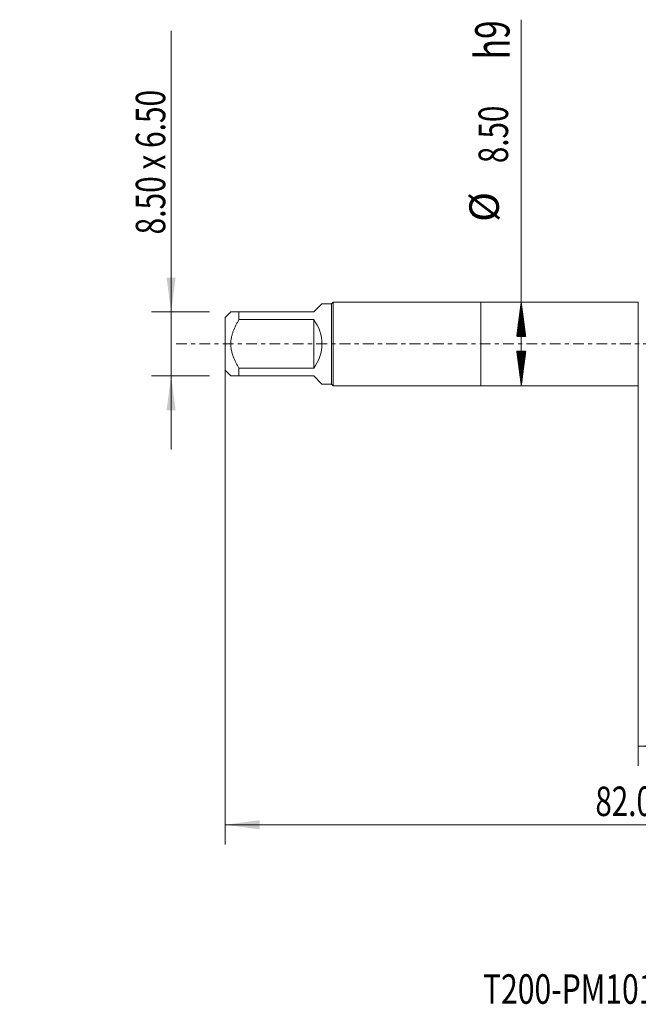
# Model space of a CAD drawing. Units: millimetres. Extents: x -47 to 74, y -67 to 36.
# Drawn here: x -47 to 16, y -67 to 33 of the extents above; entities that cross this region are included whole.
import ezdxf

# ---------------------------------------------------------------- set-up
doc = ezdxf.new("R2010")
doc.units = ezdxf.units.MM
doc.linetypes.add('CENTER', pattern=[47.5, 22, -8.5, 8.5, -8.5])
for name, color, linetype in [('1', 4, 'Continuous'), ('SK1', 4, 'Continuous'), ('SK2', 7, 'Continuous'), ('SK4', 2, 'CENTER'), ('SK6', 5, 'Continuous')]:
    doc.layers.add(name, color=color, linetype=linetype)
doc.styles.add('iso_b_vert', font='simplex.shx')
doc.dimstyles.get("Standard").update_dxf_attribs({"dimtxt": 0.18, "dimasz": 0.18, "dimexe": 0.18, "dimexo": 0.0625, "dimgap": 0.09, "dimtad": 1, "dimzin": 0, "dimdsep": 52, "dimtxsty": 'Standard', "dimcen": 0.09, "dimadec": 0, "dimazin": 0, "dimtfac": 1, "dimtdec": 4, "dimtofl": 0, "dimtmove": 0, "dimatfit": 3, "dimfxl": 1, "dimtolj": 1, "dimtzin": 0, "dimarcsym": 0})

# ---------------------------------------------------------------- blocks, each defined once
blk = doc.blocks.new('_U0')
at = {"layer": 'SK2', "lineweight": 13}
for p, q in [((-26, -1.5875), (-26, -50.906849)), ((56, -1.5875), (56, -50.906849)), ((-26, -48.906849), (56, -48.906849))]:
    blk.add_line(p, q, dxfattribs=at)
at = {"layer": 'SK2', "lineweight": 18}
for points in [[(-26, -48.906849), (-22.500002, -48.446065), (-22.499998, -49.367632)], [(56, -48.906849), (52.500002, -49.367632), (52.499998, -48.446065)]]:
    blk.add_solid(points, dxfattribs=at)
at = {"layer": 'SK2', "lineweight": 18, "insert": (11.638544, -48.021734), "char_height": 3, "attachment_point": 7, "line_spacing_factor": 1.084337, "style": 'iso_b_vert'}
blk.add_mtext('\\W0.7346;82.0', dxfattribs=at)
blk = doc.blocks.new('_U1')
at = {"layer": 'SK2', "lineweight": 13}
for p, q in [((16, -1.5875), (16, -42.906849)), ((56, -1.5875), (56, -42.906849)), ((56, -40.906849), (16, -40.906849))]:
    blk.add_line(p, q, dxfattribs=at)
at = {"layer": 'SK2', "lineweight": 18}
for points in [[(16, -40.906849), (19.499998, -40.446065), (19.500002, -41.367632)], [(56, -40.906849), (52.500002, -41.367632), (52.499998, -40.446065)]]:
    blk.add_solid(points, dxfattribs=at)
at = {"layer": 'SK2', "lineweight": 18, "insert": (32.480601, -40.021734), "char_height": 3, "attachment_point": 7, "line_spacing_factor": 1.084337, "style": 'iso_b_vert'}
blk.add_mtext('\\W0.7640;40.0', dxfattribs=at)
blk = doc.blocks.new('_U6')
at = {"layer": 'SK2', "lineweight": 13}
for p, q in [((-31.5, -10.75), (-31.5, 31.83931)), ((-27.5875, 3.25), (-33.5, 3.25)), ((-27.5875, -3.25), (-33.5, -3.25))]:
    blk.add_line(p, q, dxfattribs=at)
at = {"layer": 'SK2', "lineweight": 18}
for points in [[(-31.5, 3.25), (-31.960784, 6.749998), (-31.039216, 6.750002)], [(-31.5, -3.25), (-31.039216, -6.749998), (-31.960784, -6.750002)]]:
    blk.add_solid(points, dxfattribs=at)
at = {"layer": 'SK2', "lineweight": 18, "insert": (-32.091114, 11.135), "char_height": 3, "attachment_point": 7, "rotation": 90, "line_spacing_factor": 1.084337, "style": 'iso_b_vert'}
blk.add_mtext('\\W0.7433;8.50 x 6.50', dxfattribs=at)

msp = doc.modelspace()

# ---------------------------------------------------------------- hatches: boundary and pattern name
at = {"layer": 'SK2', "lineweight": 13}
h = msp.add_hatch(dxfattribs=at)
h.set_pattern_fill('ANSI31', color=256, scale=0.0062, style=0)
h.paths.add_polyline_path([(4.1, 4.25), (4.561, 0.75), (3.639, 0.75)])
h = msp.add_hatch(dxfattribs=at)
h.set_pattern_fill('ANSI31', color=256, scale=0.0062, style=0)
h.paths.add_polyline_path([(4.1, -4.25), (3.639, -0.75), (4.561, -0.75)])

# ---------------------------------------------------------------- linework, layer by layer
at = {"layer": '1', "lineweight": 18}
for p, q in [((0, 4.25), (0, -4.25)), ((16, 4.25), (0, 4.25)), ((16, 4.25), (16, -4.25)), ((0, -4.25), (16, -4.25))]:
    msp.add_line(p, q, dxfattribs=at)
at = {"layer": 'SK1', "lineweight": 18}
for p, q in [((-17, 3.25), (-16.17, 4.08)), ((-15.2, 4.08), (-16.17, 4.08)), ((-15.03, 4.25), (-15.2, 4.08)), ((-15.2, 4.08), (-15.2, -4.08)), ((-15.03, -4.25), (-15.03, 4.25)), ((0, 4.25), (-15.03, 4.25)), ((0, 4.25), (0, -4.25)), ((-25.43, 3.25), (-26, 2.68)), ((-24.6, 3.25), (-17, 3.25)), ((-24.6, 2.467), (-24.6, 3.25)), ((-26, 2.68), (-26, -2.68)), ((-17, 2.467), (-24.6, 2.467)), ((-17, 2.467), (-17, -2.467)), ((-26, -2.68), (-25.43, -3.25)), ((-24.6, -2.467), (-17, -2.467)), ((-24.6, -3.25), (-24.6, -2.467)), ((-17, -3.25), (-24.6, -3.25)), ((-17, -3.25), (-16.17, -4.08)), ((-16.17, -4.08), (-15.2, -4.08)), ((-15.2, -4.08), (-15.03, -4.25)), ((-15.03, -4.25), (0, -4.25))]:
    msp.add_line(p, q, dxfattribs=at)
msp.add_arc((-20.25, 0), 4.08, 322.80367, 37.19633, dxfattribs=at)
for points, knots in [([(-24.6, 3.25), (-24.657, 3.25), (-24.712, 3.25), (-24.793, 3.25), (-24.819, 3.25), (-24.871, 3.25), (-24.896, 3.25), (-25.019, 3.25), (-25.108, 3.25), (-25.222, 3.25), (-25.256, 3.25), (-25.317, 3.25), (-25.343, 3.25), (-25.386, 3.25), (-25.403, 3.25), (-25.424, 3.25), (-25.43, 3.25), (-25.43, 3.25)], [0, 0, 0, 0, 0.1250292, 0.1250292, 0.1875438, 0.1875438, 0.2500583, 0.2500583, 0.5001167, 0.5001167, 0.6251459, 0.6251459, 0.750175, 0.750175, 0.8752042, 0.8752042, 1, 1, 1, 1]), ([(-24.6, -2.467), (-24.657, -2.373), (-24.712, -2.279), (-24.818, -2.087), (-24.87, -1.99), (-25.019, -1.694), (-25.108, -1.493), (-25.26, -1.083), (-25.322, -0.873), (-25.375, -0.602), (-25.385, -0.548), (-25.401, -0.438), (-25.408, -0.383), (-25.424, -0.219), (-25.436, 0), (-25.424, 0.219), (-25.403, 0.437), (-25.386, 0.546), (-25.343, 0.764), (-25.317, 0.871), (-25.256, 1.082), (-25.222, 1.186), (-25.108, 1.494), (-25.019, 1.693), (-24.896, 1.939), (-24.871, 1.988), (-24.819, 2.085), (-24.793, 2.133), (-24.712, 2.278), (-24.657, 2.373), (-24.6, 2.467)], [0, 0, 0, 0, 0.0625, 0.0625, 0.125, 0.125, 0.25, 0.25, 0.375, 0.375, 0.40625, 0.40625, 0.4375, 0.4375, 0.5, 0.5625, 0.5625, 0.625, 0.625, 0.6875, 0.6875, 0.75, 0.75, 0.875, 0.875, 0.90625, 0.90625, 0.9375, 0.9375, 1, 1, 1, 1]), ([(-25.43, -3.25), (-25.43, -3.25), (-25.424, -3.25), (-25.403, -3.25), (-25.386, -3.25), (-25.343, -3.25), (-25.317, -3.25), (-25.256, -3.25), (-25.222, -3.25), (-25.108, -3.25), (-25.019, -3.25), (-24.896, -3.25), (-24.871, -3.25), (-24.819, -3.25), (-24.793, -3.25), (-24.712, -3.25), (-24.657, -3.25), (-24.6, -3.25)], [0, 0, 0, 0, 0.1247958, 0.1247958, 0.249825, 0.249825, 0.3748541, 0.3748541, 0.4998833, 0.4998833, 0.7499417, 0.7499417, 0.8124562, 0.8124562, 0.8749708, 0.8749708, 1, 1, 1, 1])]:
    msp.add_open_spline(points, degree=3, knots=knots, dxfattribs=at)
at = {"layer": 'SK2', "lineweight": 13}
for p, q in [((4.1, -4.25), (4.1, 32.972)), ((4.188, 4.25), (6.1, 4.25)), ((4.188, -4.25), (6.1, -4.25))]:
    msp.add_line(p, q, dxfattribs=at)
at = {"layer": 'SK4', "lineweight": 18, "ltscale": 0.05}
msp.add_line((-31, 0), (61, 0), dxfattribs=at)

# ---------------------------------------------------------------- texts
at = {"layer": 'SK2', "lineweight": 18, "attachment_point": 7, "rotation": 90, "line_spacing_factor": 1.084337, "style": 'iso_b_vert'}
for s, insert, char_height in [('\\W0.7125;h9', (2.91, 28.948), 3.5), ('\\W0.7346;8.50', (2.759, 18.385), 3), ('%%c', (2.759, 12.408), 3)]:
    msp.add_mtext(s, dxfattribs=dict(at, insert=insert, char_height=char_height))
at = {"layer": 'SK6', "lineweight": 18, "insert": (0.208, -67.115), "char_height": 3, "attachment_point": 7, "line_spacing_factor": 1.084337, "style": 'iso_b_vert'}
msp.add_mtext('\\W0.7489;T200-PM101JB-M12X150P1PM', dxfattribs=at)

# ---------------------------------------------------------------- dimensions: what is measured, and where the dimension line sits
at = {"layer": 'SK2', "lineweight": 18}
dim = msp.add_linear_dim(base=(-31.5, -3.25), p1=(-26, 3.25), p2=(-26, -3.25), angle=90, dimstyle='Standard', override={"dimtxt": 3, "dimasz": 3.5, "dimexe": 2, "dimexo": 1.5875, "dimgap": 1.5, "dimtad": 1, "dimtih": 0, "dimtoh": 0, "dimdec": 2, "dimlfac": 1, "dimzin": 8, "dimdsep": 46, "dimlunit": 2, "dimpost": '', "dimtxsty": 'iso_b_vert', "dimsah": 1, "dimse1": 0, "dimse2": 0, "dimsd1": 0, "dimsd2": 0, "dimclrd": 2, "dimclre": 2, "dimclrt": 2, "dimtol": 0, "dimtm": -0.1, "dimtfac": 1.166667, "dimtdec": 3, "dimtofl": 1, "dimtmove": 0, "dimtzin": 8, "dimlwd": 13, "dimlwe": 13}, dxfattribs=at)
dim.commit()
dim.dimension.update_dxf_attribs({"geometry": '_U6', "text_midpoint": (-31.5, 21.42)})
for base, p1, p2, picture, middle in [((56, -48.907), (-26, 0), (56, 0), '_U0', (15, -48.907)), ((16, -40.907), (56, 0), (16, 0), '_U1', (36, -40.907))]:
    dim = msp.add_linear_dim(base=base, p1=p1, p2=p2, dimstyle='Standard', override={"dimtxt": 3, "dimasz": 3.5, "dimexe": 2, "dimexo": 1.5875, "dimgap": 1.5, "dimtad": 1, "dimtih": 1, "dimtoh": 0, "dimdec": 2, "dimlfac": 1, "dimzin": 8, "dimdsep": 46, "dimlunit": 2, "dimpost": '', "dimtxsty": 'iso_b_vert', "dimsah": 1, "dimse1": 0, "dimse2": 0, "dimsd1": 0, "dimsd2": 0, "dimclrd": 2, "dimclre": 2, "dimclrt": 2, "dimtol": 0, "dimtm": -0.1, "dimtfac": 1.166667, "dimtdec": 3, "dimtofl": 1, "dimtmove": 0, "dimtzin": 8, "dimlwd": 13, "dimlwe": 13}, dxfattribs=at)
    dim.commit()
    dim.dimension.update_dxf_attribs({"geometry": picture, "text_midpoint": middle})

doc.saveas('drawing.dxf')
